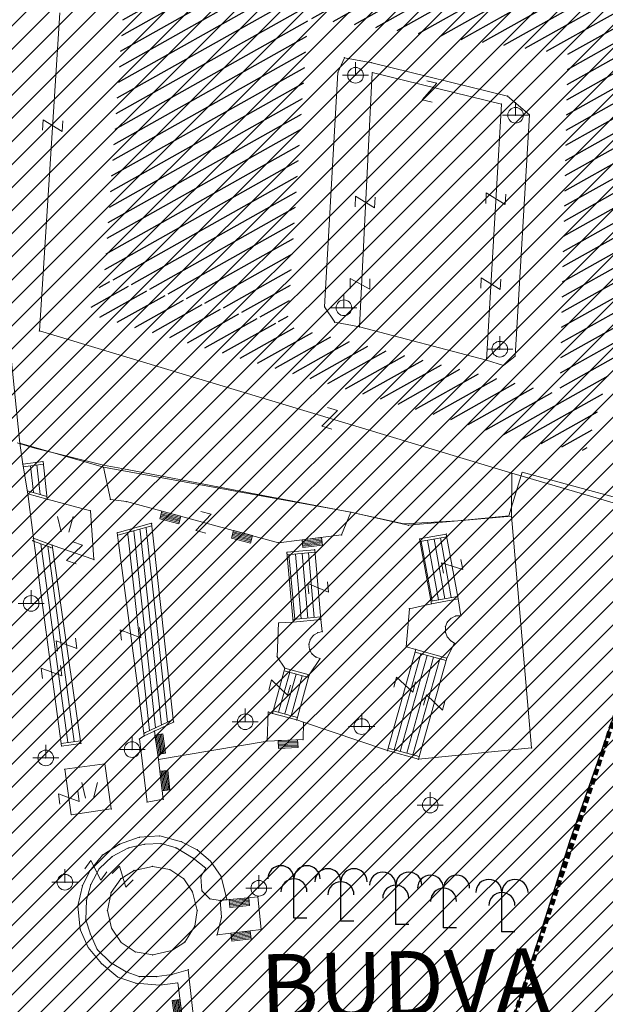
# Model space of a CAD drawing. Units: metres. Extents: x 6567987 to 6571835, y 4681226 to 4683161.
# Drawn here: x 6569352 to 6569397, y 4681942 to 4682017 of the extents above; entities that cross this region are included whole.
import ezdxf

# ---------------------------------------------------------------- set-up
doc = ezdxf.new("R2010")
doc.units = ezdxf.units.M
doc.header["$MEASUREMENT"] = 0
doc.linetypes.add('ACAD_ISO02W100', pattern=[15, 12, -3])
doc.linetypes.add('DASHED', pattern=[0.75, 0.5, -0.25])
for name, color, linetype, lineweight in [('00_mb_granica_obuhvata', 18, 'ACAD_ISO02W100', 50), ('katastarska podloga budva', 251, 'Continuous', 13), ('srafura zasticena okolina', 1, 'Continuous', 9)]:
    doc.layers.add(name, color=color, linetype=linetype, lineweight=lineweight)
for name, color, linetype in [('00_MB_KAT_POD_BR', 7, 'Continuous'), ('1-katastar-PARCELE_GRANICE', 7, 'Continuous'), ('D_TACKE', 1, 'Continuous'), ('NAZIV_KO', 3, 'Continuous'), ('PARCELE_GRANICE', 134, 'Continuous'), ('T_KLJUC', 250, 'Continuous'), ('ZGR_JAVNE_GRANICE', 124, 'Continuous')]:
    doc.layers.add(name, color=color, linetype=linetype)
doc.styles.add('NAZIV_KO', font='txt')
pattern_1 = [(29.337708274, (0, 0), (-0.48995628376, 0.87174700458), [])]

# ---------------------------------------------------------------- blocks, each defined once
blk = doc.blocks.new('TK466')
for p, q in [((0, 0.9), (0, 1)), ((0, 0.6), (0, 0.9)), ((-1, 0), (1, 0)), ((0, 0.6), (0, 0))]:
    blk.add_line(p, q)
for start, end in [(0, 180), (180, 0)]:
    blk.add_arc((0, 0), 0.6, start, end)
blk = doc.blocks.new('TK97_2')
for p, q in [((0.4, 0.75), (-0.4, -0.75)), ((-0.4, 0.75), (0.4, 0.75)), ((-0.4, -0.75), (0.4, -0.75))]:
    blk.add_line(p, q)
blk = doc.blocks.new('TK436S')
for p, q in [((-0.48, 0.03), (-0.95, 2.03)), ((0.52, 0.01), (1.05, 2))]:
    blk.add_line(p, q)
blk = doc.blocks.new('TK430')
for q in [(0, 3), (1, 0)]:
    blk.add_line((0, 0), q)
for centre in [(-1, 3), (1, 3), (0, 2)]:
    blk.add_arc(centre, 1, 0, 180)
blk = doc.blocks.new('TK307A_1')
for p, q in [((-0.3, -0.75), (-0.3, 0.75)), ((-0.3, 0.75), (0.3, 0.75)), ((-0.2, -0.75), (-0.2, 0.75)), ((-0.1, -0.75), (-0.1, 0.75)), ((0, -0.75), (0, 0.75)), ((0.1, -0.75), (0.1, 0.75)), ((0.2, -0.75), (0.2, 0.75)), ((0.3, 0.75), (0.3, -0.75)), ((0.3, -0.75), (-0.3, -0.75))]:
    blk.add_line(p, q)

msp = doc.modelspace()

# ---------------------------------------------------------------- hatches: boundary and pattern name
at = {"layer": 'katastarska podloga budva', "lineweight": 25}
h = msp.add_hatch(dxfattribs=at)
h.set_pattern_fill('U', color=256, angle=29.33771, style=0, pattern_type=0)
h.set_pattern_definition(pattern_1)
h.paths.add_polyline_path([(6569362.835, 4682025.975), (6569401.124, 4682025.975), (6569401.433, 4682021.656), (6569406.528, 4682020.73), (6569395.721, 4681984.015), (6569390.934, 4681984.786), (6569357.586, 4681994.505), (6569358.667, 4681997.127), (6569393.713, 4681988.334), (6569394.331, 4682014.405), (6569374.415, 4682017.182), (6569372.871, 4681993.734), (6569358.821, 4681997.282), (6569360.828, 4682025.358), (6569360.828, 4682025.358), (6569362.835, 4682025.975)], flags=0)
at = {"layer": 'srafura zasticena okolina'}
h = msp.add_hatch(dxfattribs=at)
h.set_pattern_fill('ANSI31', color=256, scale=10)
h.set_pattern_definition([(45, (0, 0), (-0.88388347648, 0.88388347648), [])])
h.paths.add_polyline_path([(6569352.16, 4682038.99), (6569380.55, 4682037.41), (6569386.67, 4682037.21), (6569388.23, 4682037.15), (6569392.16, 4682035.33), (6569411.937, 4682032.256), (6569413.06, 4682034.57), (6569417.67, 4682033.9), (6569419.24, 4682039.27), (6569432.937, 4682036.879), (6569433.857, 4682047.482), (6569434.041, 4682050.617), (6569438.27, 4682088.541), (6569438.638, 4682092.045), (6569441.473, 4682121.53), (6569444.028, 4682153.81), (6569444.665, 4682161.846), (6569445.579, 4682173.392), (6569470.71, 4682161.054), (6569475.337, 4682158.792), (6569480.325, 4682156.144), (6569479.39, 4682153.56), (6569484.67, 4682149.53), (6569484.036, 4682142.711), (6569483.29, 4682134.55), (6569481.656, 4682121.74), (6569482.32, 4682121.69), (6569482.018, 4682119.112), (6569481.55, 4682118.96), (6569481.04, 4682115.94), (6569479.51, 4682103.01), (6569479.3, 4682100.12), (6569478.12, 4682080.61), (6569477.86, 4682061.19), (6569477.97, 4682058.5), (6569478.27, 4682043.81), (6569479.24, 4682034.304), (6569600.57, 4681990.5), (6569641.44, 4682042.31), (6569652.42, 4682033.89), (6569707.53, 4682040.75), (6569712.33, 4682001.92), (6569657.601, 4681988.461), (6569658.164, 4681984.958), (6569658.54, 4681981.21), (6569687.161, 4681984.902), (6569606.25, 4681760.981), (6569553.419, 4681747.321), (6569514.902, 4681761.227), (6569508.29, 4681775.426), (6569498.448, 4681788.201), (6569486.446, 4681796.329), (6569475.224, 4681792.224), (6569465.59, 4681799.75), (6569459.435, 4681810.219), (6569474.635, 4681853.354), (6569475.101, 4681854.721), (6569475.343, 4681857.501), (6569474.592, 4681865.036), (6569473.519, 4681868.583), (6569469.865, 4681877.012), (6569469.023, 4681878.509), (6569467.319, 4681880.133), (6569462.623, 4681883.485), (6569460.572, 4681885.565), (6569458.682, 4681887.027), (6569450.136, 4681892.356), (6569441.862, 4681898.073), (6569434.143, 4681899.865), (6569432.125, 4681900.044), (6569423.887, 4681901.773), (6569412.512, 4681901.272), (6569412.682, 4681899.774), (6569407.745, 4681898.91), (6569407.535, 4681898.187), (6569402.59, 4681898.81), (6569402.673, 4681899.872), (6569376.58, 4681897.18), (6569375.08, 4681906.2), (6569377.15, 4681906.413), (6569375.55, 4681920.84), (6569367.098, 4681919.938), (6569365.54, 4681934.848), (6569320.442, 4681930.259), (6569319.99, 4681933.95), (6569319.11, 4681933.88), (6569317.61, 4681935.73), (6569317.38, 4681938.63), (6569318.3, 4681940.75), (6569319.18, 4681940.82), (6569319.06, 4681943), (6569320.15, 4681943.08), (6569316.37, 4681976.02), (6569329.53, 4681978.02), (6569329.17, 4681981.46), (6569319.09, 4681980.48), (6569317.52, 4681993.77), (6569324.17, 4681992.97), (6569326.46, 4682034.64), (6569343.71, 4682038.84)])
h.paths.add_polyline_path([(6569590.06, 4681811.66), (6569586.02, 4681786.46), (6569596.45, 4681786.61), (6569596.25, 4681784.797), (6569594.79, 4681774.09), (6569594.19, 4681771.77), (6569591.9, 4681769.71), (6569588.68, 4681768.88), (6569584.75, 4681768.43), (6569584.37, 4681769.19), (6569573.55, 4681765.63), (6569567.92, 4681765.36), (6569561.45, 4681762.34), (6569558.338, 4681762.3), (6569556.986, 4681762.4), (6569540.59, 4681763.99), (6569539.2, 4681763.73), (6569537.32, 4681763.66), (6569534.24, 4681761.84), (6569532.13, 4681761.58), (6569530.58, 4681761.68), (6569528.08, 4681760.36), (6569524.22, 4681762.07), (6569523.05, 4681762.14), (6569520.71, 4681764.48), (6569518.76, 4681766.92), (6569515.98, 4681772.39), (6569511.45, 4681781.35), (6569510.69, 4681784.28), (6569508.46, 4681784.63), (6569506.28, 4681787.97), (6569505.49, 4681791.25), (6569505.46, 4681792.82), (6569500.05, 4681799.93), (6569498.75, 4681801.33), (6569497.06, 4681803.17), (6569493, 4681806.16), (6569490.77, 4681806.47), (6569486.778, 4681806.497), (6569482.94, 4681803.91), (6569475.77, 4681804.611), (6569473.12, 4681804.87), (6569471.08, 4681805.24), (6569468.53, 4681804.27), (6569466.84, 4681804.39), (6569464.66, 4681805.98), (6569463.89, 4681807.16), (6569464.34, 4681811.81), (6569464.81, 4681814.13), (6569466.13, 4681820.96), (6569464.4, 4681822.09), (6569465.97, 4681825.6), (6569466.78, 4681825.48), (6569467.15, 4681826.68), (6569472.46, 4681842.39), (6569475.5, 4681851.24), (6569476.58, 4681854.41), (6569476.85, 4681857.51), (6569476.07, 4681865.33), (6569474.93, 4681869.1), (6569471.21, 4681877.68), (6569470.22, 4681879.44), (6569468.28, 4681881.29), (6569463.6, 4681884.63), (6569461.57, 4681886.69), (6569459.54, 4681888.26), (6569450.96, 4681893.61), (6569442.48, 4681899.47), (6569434.38, 4681901.35), (6569432.346, 4681901.53), (6569424.01, 4681903.28), (6569410.84, 4681902.7), (6569411.032, 4681901.008), (6569409.5, 4681900.74), (6569409.84, 4681903.31), (6569409.28, 4681903.93), (6569411.23, 4681915.19), (6569409.6, 4681915.88), (6569408.14, 4681917.13), (6569407.47, 4681918.39), (6569407.22, 4681920.47), (6569408.01, 4681922.63), (6569410.2, 4681924.19), (6569413.21, 4681924.41), (6569414.32, 4681924.27), (6569418.81, 4681937.9), (6569422.87, 4681951.54), (6569430.99, 4681978.84), (6569429.36, 4681979.46), (6569427.69, 4681980.47), (6569426.82, 4681982.23), (6569426.71, 4681983.966), (6569427.02, 4681985.61), (6569428.37, 4681987.46), (6569430.42, 4681988.71), (6569431.88, 4681988.89), (6569433.37, 4681988.79), (6569434.8, 4681988.03), (6569436.47, 4681986.02), (6569437.1, 4681983.56), (6569436.65, 4681981.41), (6569467.85, 4681975.01), (6569474.25, 4681982.22), (6569477.87, 4681987.24), (6569478.5, 4681987.14), (6569479.76, 4681988.27), (6569480.42, 4681989.35), (6569481.59, 4681989.14), (6569485.09, 4681993.33), (6569487.84, 4681996.92), (6569487.25, 4681997.32), (6569487.95, 4681999.35), (6569488.73, 4681999.54), (6569491.25, 4682002.06), (6569496.32, 4681998.67), (6569508.85, 4681991.33), (6569511.24, 4681989.9), (6569517.23, 4681987.76), (6569518.7, 4681990.35), (6569524.12, 4681987.76), (6569536.1, 4681981.45), (6569538.33, 4681980.38), (6569544.34, 4681977.85), (6569547.6, 4681981.91), (6569551.27, 4681981.71), (6569563.3, 4681976.46), (6569571.16, 4681973.37), (6569583.51, 4681967.07), (6569593.53, 4681962.06), (6569595.03, 4681961.22), (6569598.29, 4681959.17), (6569600.62, 4681956.62), (6569605.35, 4681950.46), (6569608.01, 4681951.41), (6569610.38, 4681951.72), (6569621.18, 4681950.03), (6569622.327, 4681949.87), (6569628.13, 4681947.64), (6569629.67, 4681945.7), (6569630.04, 4681940.2), (6569628.89, 4681939.16), (6569619.955, 4681939.327), (6569615.35, 4681922.79), (6569609.8, 4681903.85), (6569604.89, 4681887.05), (6569599.42, 4681868.63), (6569598.62, 4681865.1), (6569596.82, 4681853.98), (6569593.84, 4681835.45)], flags=16)
at = {"layer": 'ZGR_JAVNE_GRANICE', "lineweight": 25, "true_color": 0x000000}
h = msp.add_hatch(dxfattribs=at)
h.set_pattern_fill('U', color=18, angle=29.33771, style=0, pattern_type=0)
h.set_pattern_definition(pattern_1)
h.paths.add_polyline_path([(6569362.835, 4682025.975), (6569401.124, 4682025.975), (6569401.433, 4682021.656), (6569406.528, 4682020.73), (6569395.721, 4681984.015), (6569390.934, 4681984.786), (6569357.586, 4681994.505), (6569358.667, 4681997.127), (6569393.713, 4681988.334), (6569394.331, 4682014.405), (6569374.415, 4682017.182), (6569372.871, 4681993.734), (6569358.821, 4681997.282), (6569360.828, 4682025.358), (6569360.828, 4682025.358), (6569362.835, 4682025.975)], flags=0)

# ---------------------------------------------------------------- linework, layer by layer
at = {"layer": '00_mb_granica_obuhvata', "linetype": 'DASHED', "lineweight": 100}
msp.add_lwpolyline([(6569442.596, 4682204.535), (6569440.489, 4682192.379), (6569437.349, 4682159.989), (6569413.448, 4682161.693), (6569414.241, 4682154.445), (6569419.76, 4682094.302), (6569419.193, 4682039.292), (6569411.894, 4682032.284), (6569409.944, 4682026.378), (6569417.744, 4682025.378), (6569402.983, 4681978.848), (6569387.812, 4681933.423), (6569385.105, 4681919.332), (6569375.582, 4681920.834), (6569377.15, 4681906.41), (6569375.065, 4681906.2), (6569375.952, 4681897.173), (6569325.544, 4681892.082)], dxfattribs=at)
at = {"layer": '1-katastar-PARCELE_GRANICE', "linetype": 'Continuous', "lineweight": 0}
for p, q in [((6569376.71, 4682013), (6569377.21, 4682014.14)), ((6569377.21, 4682014.14), (6569379.3, 4682013.75)), ((6569379.3, 4682013.75), (6569389.71, 4682011.2)), ((6569375.69, 4681995.05), (6569376.71, 4682013)), ((6569389.71, 4682011.2), (6569391.38, 4682009.75)), ((6569391.38, 4682009.75), (6569390.28, 4681991.27)), ((6569376.47, 4681993.86), (6569375.69, 4681995.05)), ((6569378.37, 4681993.51), (6569376.47, 4681993.86)), ((6569388.08, 4681990.97), (6569378.37, 4681993.51)), ((6569389.39, 4681990.55), (6569388.08, 4681990.97)), ((6569390.28, 4681991.27), (6569389.39, 4681990.55)), ((6569353.49, 4681984.22), (6569352.13, 4681984.62)), ((6569353.49, 4681984.22), (6569352.13, 4681984.62)), ((6569358.76, 4681982.91), (6569353.49, 4681984.22)), ((6569358.76, 4681982.91), (6569353.49, 4681984.22)), ((6569358.76, 4681982.91), (6569360.152, 4681982.645)), ((6569358.76, 4681982.91), (6569360.152, 4681982.645)), ((6569360.152, 4681982.645), (6569377.81, 4681979.28)), ((6569360.152, 4681982.645), (6569377.81, 4681979.28)), ((6569389.796, 4681979.019), (6569390.818, 4681982.366)), ((6569389.796, 4681979.019), (6569390.818, 4681982.366)), ((6569390.818, 4681982.366), (6569398.74, 4681980.24)), ((6569390.818, 4681982.366), (6569398.74, 4681980.24)), ((6569377.81, 4681979.28), (6569381.75, 4681978.41)), ((6569377.81, 4681979.28), (6569381.75, 4681978.41)), ((6569381.75, 4681978.41), (6569385.889, 4681978.644)), ((6569381.75, 4681978.41), (6569385.889, 4681978.644)), ((6569385.889, 4681978.644), (6569389.796, 4681979.019)), ((6569385.889, 4681978.644), (6569389.796, 4681979.019)), ((6569403.13, 4681978.81), (6569394.47, 4681954.11)), ((6569403.13, 4681978.81), (6569394.47, 4681954.11)), ((6569394.47, 4681954.11), (6569387.86, 4681933.41)), ((6569394.47, 4681954.11), (6569387.86, 4681933.41))]:
    msp.add_line(p, q, dxfattribs=at)
at = {"layer": 'D_TACKE', "color": 18, "true_color": 0x000000}
for p in [(6569376.94, 4681947.98), (6569381.14, 4681947.72), (6569384.8, 4681947.48), (6569389.27, 4681947.16)]:
    msp.add_point(p, dxfattribs=at)
at = {"layer": 'katastarska podloga budva'}
for p, q in [((6569355.41, 4682017.58), (6569353.85, 4681993.2)), ((6569376.71, 4682013), (6569377.21, 4682014.14)), ((6569377.21, 4682014.14), (6569379.3, 4682013.75)), ((6569379.3, 4682013.75), (6569389.71, 4682011.2)), ((6569375.69, 4681995.05), (6569376.71, 4682013)), ((6569379.34, 4682013), (6569378.37, 4681993.51)), ((6569379.34, 4682013), (6569389.23, 4682010.59)), ((6569352.35, 4681984.6), (6569349.5, 4682012.3)), ((6569389.71, 4682011.2), (6569391.38, 4682009.75)), ((6569389.23, 4682010.59), (6569388.08, 4681990.97)), ((6569391.38, 4682009.75), (6569390.28, 4681991.27)), ((6569376.47, 4681993.86), (6569375.69, 4681995.05)), ((6569378.37, 4681993.51), (6569376.47, 4681993.86)), ((6569353.85, 4681993.2), (6569390.02, 4681982.29)), ((6569388.08, 4681990.97), (6569378.37, 4681993.51)), ((6569389.39, 4681990.55), (6569388.08, 4681990.97)), ((6569390.28, 4681991.27), (6569389.39, 4681990.55)), ((6569358.75, 4681982.75), (6569352.35, 4681984.6)), ((6569352.57, 4681982.99), (6569352.35, 4681984.6)), ((6569354.13, 4681983.19), (6569352.57, 4681982.99)), ((6569352.57, 4681982.99), (6569352.96, 4681980.72)), ((6569352.59, 4681982.79), (6569354.15, 4681982.99)), ((6569354.44, 4681980.3), (6569354.13, 4681983.19)), ((6569353.16, 4681982.86), (6569353.38, 4681980.81)), ((6569353.66, 4681982.93), (6569353.9, 4681980.66)), ((6569377.7, 4681979.3), (6569358.75, 4681982.75)), ((6569359.28, 4681980.28), (6569358.75, 4681982.75)), ((6569390.02, 4681982.29), (6569390, 4681979)), ((6569390.02, 4681982.29), (6569398.16, 4681979.92)), ((6569390.02, 4681982.29), (6569398.16, 4681979.92)), ((6569353.01, 4681980.91), (6569352.92, 4681980.93)), ((6569352.96, 4681980.72), (6569354.44, 4681980.3)), ((6569353.39, 4681977.31), (6569352.96, 4681980.72)), ((6569354.42, 4681980.51), (6569353.01, 4681980.91)), ((6569354.44, 4681980.3), (6569357.75, 4681979.41)), ((6569360.51, 4681980.12), (6569359.28, 4681980.28)), ((6569360.51, 4681980.12), (6569372.16, 4681976.97)), ((6569357.75, 4681979.41), (6569358.02, 4681975.68)), ((6569376.99, 4681977.56), (6569377.7, 4681979.3)), ((6569382.1, 4681978.3), (6569377.7, 4681979.3)), ((6569362.44, 4681978.46), (6569359.81, 4681977.73)), ((6569364.12, 4681963.22), (6569362.44, 4681978.46)), ((6569390, 4681979), (6569382.1, 4681978.3)), ((6569391.54, 4681961.24), (6569390, 4681979)), ((6569403.13, 4681978.81), (6569394.47, 4681954.11)), ((6569359.81, 4681977.73), (6569361.86, 4681962.16)), ((6569359.86, 4681977.54), (6569362.46, 4681978.26)), ((6569360.65, 4681977.4), (6569360.6, 4681977.74)), ((6569361.1, 4681977.62), (6569361.07, 4681977.87)), ((6569361.56, 4681977.84), (6569361.54, 4681978)), ((6569363.19, 4681962.99), (6569361.56, 4681977.84)), ((6569362.01, 4681978.06), (6569362, 4681978.13)), ((6569363.65, 4681963.21), (6569362.01, 4681978.05)), ((6569354.74, 4681976.59), (6569353.32, 4681977.12)), ((6569354.81, 4681976.78), (6569353.39, 4681977.31)), ((6569355.54, 4681961.38), (6569353.39, 4681977.31)), ((6569362.29, 4681962.57), (6569360.65, 4681977.41)), ((6569362.74, 4681962.78), (6569361.1, 4681977.62)), ((6569372.16, 4681976.97), (6569376.99, 4681977.56)), ((6569382.97, 4681977.26), (6569385.01, 4681977.63)), ((6569382.97, 4681977.26), (6569383.01, 4681977.06)), ((6569383.88, 4681972.29), (6569382.97, 4681977.26)), ((6569383.01, 4681977.06), (6569385.05, 4681977.43)), ((6569383.92, 4681972.5), (6569383.08, 4681977.07)), ((6569384.41, 4681972.59), (6569383.57, 4681977.16)), ((6569384.9, 4681972.67), (6569384.07, 4681977.25)), ((6569385.39, 4681972.76), (6569384.56, 4681977.34)), ((6569385.01, 4681977.63), (6569385.92, 4681972.66)), ((6569356.01, 4681961.65), (6569353.95, 4681976.89)), ((6569356.5, 4681961.72), (6569354.48, 4681976.69)), ((6569354.81, 4681976.78), (6569357.02, 4681961.59)), ((6569358.02, 4681975.68), (6569354.81, 4681976.78)), ((6569372.8, 4681976.24), (6569374.94, 4681976.43)), ((6569373.28, 4681970.88), (6569372.8, 4681976.24)), ((6569372.8, 4681976.24), (6569372.82, 4681976.04)), ((6569372.82, 4681976.04), (6569374.95, 4681976.24)), ((6569374.9, 4681971.23), (6569374.46, 4681976.19)), ((6569374.94, 4681976.43), (6569375.41, 4681971.08)), ((6569373.4, 4681971.1), (6569372.96, 4681976.06)), ((6569373.9, 4681971.14), (6569373.46, 4681976.1)), ((6569374.4, 4681971.19), (6569373.96, 4681976.15)), ((6569383.84, 4681972.48), (6569385.88, 4681972.85)), ((6569383.88, 4681972.29), (6569385.92, 4681972.66)), ((6569386.13, 4681971.37), (6569385.92, 4681972.66)), ((6569382.19, 4681971.9), (6569381.94, 4681968.99)), ((6569383.88, 4681972.29), (6569382.19, 4681971.9)), ((6569373.26, 4681971.08), (6569375.4, 4681971.28)), ((6569375.41, 4681971.08), (6569373.28, 4681970.88)), ((6569375.51, 4681970.15), (6569375.41, 4681971.08)), ((6569385.09, 4681970.87), (6569385.37, 4681971.17)), ((6569385.37, 4681971.17), (6569385.74, 4681971.35)), ((6569385.74, 4681971.35), (6569386.13, 4681971.37)), ((6569372.17, 4681970.82), (6569372.05, 4681968.23)), ((6569373.28, 4681970.88), (6569372.17, 4681970.82)), ((6569375.16, 4681970.06), (6569375.51, 4681970.15)), ((6569384.95, 4681970.54), (6569385.09, 4681970.87)), ((6569384.95, 4681970.11), (6569384.95, 4681970.54)), ((6569374.49, 4681969.18), (6569374.6, 4681969.57)), ((6569374.6, 4681969.57), (6569374.84, 4681969.87)), ((6569374.84, 4681969.87), (6569375.16, 4681970.06)), ((6569385.08, 4681969.75), (6569384.95, 4681970.11)), ((6569385.36, 4681969.44), (6569385.08, 4681969.75)), ((6569385.65, 4681969.26), (6569385.36, 4681969.44)), ((6569374.54, 4681968.79), (6569374.49, 4681969.18)), ((6569374.72, 4681968.46), (6569374.54, 4681968.79)), ((6569380.51, 4681961.04), (6569382.67, 4681968.79)), ((6569382.67, 4681968.79), (6569381.94, 4681968.99)), ((6569382.67, 4681968.78), (6569382.62, 4681968.59)), ((6569382.67, 4681968.79), (6569385.05, 4681968.12)), ((6569385.05, 4681968.12), (6569382.67, 4681968.78)), ((6569385.05, 4681968.12), (6569385.65, 4681969.26)), ((6569372.05, 4681968.23), (6569372.65, 4681967.35)), ((6569374.52, 4681966.83), (6569375.34, 4681968.09)), ((6569375.02, 4681968.2), (6569374.72, 4681968.46)), ((6569375.34, 4681968.09), (6569375.02, 4681968.2)), ((6569381.01, 4681961.1), (6569383.07, 4681968.46)), ((6569381.49, 4681960.97), (6569383.55, 4681968.33)), ((6569381.98, 4681960.83), (6569384.03, 4681968.2)), ((6569382.46, 4681960.7), (6569384.51, 4681968.06)), ((6569382.62, 4681968.59), (6569385, 4681967.93)), ((6569385.05, 4681968.12), (6569382.88, 4681960.37)), ((6569371.69, 4681963.89), (6569372.65, 4681967.35)), ((6569372.65, 4681967.34), (6569372.6, 4681967.15)), ((6569372.6, 4681967.15), (6569374.47, 4681966.64)), ((6569372.65, 4681967.35), (6569374.52, 4681966.83)), ((6569374.52, 4681966.83), (6569372.65, 4681967.34)), ((6569372.16, 4681963.97), (6569373.02, 4681967.04)), ((6569372.64, 4681963.84), (6569373.5, 4681966.9)), ((6569373.13, 4681963.7), (6569373.98, 4681966.77)), ((6569374.52, 4681966.83), (6569373.55, 4681963.38)), ((6569361.96, 4681962.42), (6569364.1, 4681963.42)), ((6569371.28, 4681961.76), (6569371.37, 4681964)), ((6569371.37, 4681964), (6569371.69, 4681963.89)), ((6569373.55, 4681963.38), (6569371.69, 4681963.89)), ((6569371.74, 4681964.09), (6569373.61, 4681963.57)), ((6569373.55, 4681963.38), (6569374.07, 4681963.21)), ((6569362.65, 4681962.53), (6569364.12, 4681963.22)), ((6569374.07, 4681963.21), (6569374.04, 4681961.88)), ((6569374.07, 4681963.21), (6569380.51, 4681961.04)), ((6569361.5, 4681961.93), (6569361.86, 4681962.16)), ((6569362.09, 4681957.09), (6569361.5, 4681961.93)), ((6569361.97, 4681962.42), (6569361.84, 4681962.35)), ((6569361.86, 4681962.16), (6569362.65, 4681962.53)), ((6569362.65, 4681962.53), (6569362.97, 4681960.35)), ((6569374.04, 4681961.88), (6569371.28, 4681961.76)), ((6569356.99, 4681961.79), (6569355.51, 4681961.58)), ((6569357.02, 4681961.59), (6569355.54, 4681961.38)), ((6569362.97, 4681960.35), (6569371.28, 4681961.76)), ((6569380.56, 4681961.23), (6569382.94, 4681960.57)), ((6569391.54, 4681961.24), (6569382.88, 4681960.37)), ((6569362.97, 4681960.35), (6569363.33, 4681957.3)), ((6569382.88, 4681960.37), (6569380.51, 4681961.04)), ((6569355.79, 4681959.6), (6569358.86, 4681960.03)), ((6569356.28, 4681956.12), (6569355.79, 4681959.6)), ((6569358.86, 4681960.03), (6569359.35, 4681956.56)), ((6569359.35, 4681956.56), (6569356.28, 4681956.12)), ((6569363.33, 4681957.3), (6569362.09, 4681957.09)), ((6569359.98, 4681953.86), (6569361.49, 4681954.39)), ((6569361.49, 4681954.39), (6569363.06, 4681954.5)), ((6569363.06, 4681954.5), (6569364.73, 4681954.05)), ((6569358.67, 4681953.02), (6569359.98, 4681953.86)), ((6569360.68, 4681953.58), (6569359.43, 4681952.91)), ((6569361.91, 4681953.86), (6569360.68, 4681953.58)), ((6569363.17, 4681953.91), (6569361.91, 4681953.86)), ((6569364.31, 4681953.58), (6569363.17, 4681953.91)), ((6569365.62, 4681952.8), (6569364.31, 4681953.58)), ((6569364.73, 4681954.05), (6569365.93, 4681953.44)), ((6569394.47, 4681954.11), (6569387.86, 4681933.41)), ((6569357.7, 4681951.82), (6569358.67, 4681953.02)), ((6569359.43, 4681952.91), (6569358.42, 4681951.96)), ((6569366.58, 4681952.03), (6569365.62, 4681952.8)), ((6569365.93, 4681953.44), (6569366.96, 4681952.55)), ((6569361.1, 4681951.85), (6569362.5, 4681952.16)), ((6569362.5, 4681952.16), (6569363.84, 4681951.91)), ((6569366.96, 4681952.55), (6569367.77, 4681951.38)), ((6569357.14, 4681950.68), (6569357.7, 4681951.82)), ((6569358.42, 4681951.96), (6569357.78, 4681950.76)), ((6569360.07, 4681951.21), (6569361.1, 4681951.85)), ((6569363.84, 4681951.91), (6569364.9, 4681951.21)), ((6569366.21, 4681951.35), (6569366.58, 4681952.03)), ((6569366.29, 4681950.29), (6569366.21, 4681951.35)), ((6569367.77, 4681951.38), (6569368.19, 4681949.62)), ((6569356.8, 4681949.14), (6569357.14, 4681950.68)), ((6569357.78, 4681950.76), (6569357.44, 4681949.56)), ((6569359.34, 4681950.15), (6569360.07, 4681951.21)), ((6569364.9, 4681951.21), (6569365.57, 4681950.2)), ((6569359.06, 4681948.78), (6569359.34, 4681950.15)), ((6569365.57, 4681950.2), (6569365.93, 4681948.78)), ((6569366.91, 4681949.67), (6569366.29, 4681950.29)), ((6569367.7, 4681949.55), (6569370.58, 4681949.83)), ((6569370.58, 4681949.83), (6569370.83, 4681947.31)), ((6569356.97, 4681947.33), (6569356.8, 4681949.14)), ((6569357.44, 4681949.56), (6569357.39, 4681948.06)), ((6569367.7, 4681949.55), (6569366.91, 4681949.67)), ((6569368.19, 4681949.62), (6569367.7, 4681949.55)), ((6569367.7, 4681949.55), (6569367.79, 4681948.26)), ((6569359.37, 4681947.42), (6569359.06, 4681948.78)), ((6569365.93, 4681948.78), (6569365.74, 4681947.58)), ((6569367.79, 4681948.26), (6569367.46, 4681946.91)), ((6569357.39, 4681948.06), (6569357.75, 4681946.97)), ((6569365.74, 4681947.58), (6569364.98, 4681946.36)), ((6569357.58, 4681945.94), (6569356.97, 4681947.33)), ((6569357.75, 4681946.97), (6569358.28, 4681945.8)), ((6569360.1, 4681946.33), (6569359.37, 4681947.42)), ((6569367.46, 4681946.91), (6569370.83, 4681947.31)), ((6569361.19, 4681945.6), (6569360.1, 4681946.33)), ((6569364.98, 4681946.36), (6569363.98, 4681945.71)), ((6569358.59, 4681944.71), (6569357.58, 4681945.94)), ((6569358.28, 4681945.8), (6569359.29, 4681944.79)), ((6569362.53, 4681945.38), (6569361.19, 4681945.6)), ((6569363.98, 4681945.71), (6569362.53, 4681945.38)), ((6569359.85, 4681943.68), (6569358.59, 4681944.71)), ((6569359.29, 4681944.79), (6569360.49, 4681944.07)), ((6569360.49, 4681944.07), (6569361.49, 4681943.71)), ((6569362.83, 4681943.71), (6569363.98, 4681943.87)), ((6569363.98, 4681943.87), (6569365.25, 4681944.24)), ((6569365.25, 4681944.24), (6569366.25, 4681934.92)), ((6569361.24, 4681943.2), (6569359.85, 4681943.68)), ((6569363.08, 4681943.06), (6569361.24, 4681943.2)), ((6569361.49, 4681943.71), (6569362.83, 4681943.71)), ((6569364.44, 4681943.23), (6569363.08, 4681943.06)), ((6569364.44, 4681943.23), (6569365.54, 4681934.85))]:
    msp.add_line(p, q, dxfattribs=at)
for p in [(6569377.21, 4682014.14), (6569379.3, 4682013.75), (6569376.71, 4682013), (6569378.06, 4682012.79), (6569379.34, 4682013), (6569389.71, 4682011.2), (6569389.23, 4682010.59), (6569390.32, 4682009.73), (6569391.38, 4682009.75), (6569375.69, 4681995.05), (6569377.17, 4681994.97), (6569376.47, 4681993.86), (6569353.85, 4681993.2), (6569378.37, 4681993.51), (6569389.11, 4681991.8), (6569388.08, 4681990.97), (6569389.39, 4681990.55), (6569390.28, 4681991.27), (6569352.35, 4681984.6), (6569352.57, 4681982.99), (6569354.13, 4681983.19), (6569358.75, 4681982.75), (6569390.02, 4681982.29), (6569352.96, 4681980.72), (6569354.44, 4681980.3), (6569359.28, 4681980.28), (6569360.51, 4681980.12), (6569357.75, 4681979.41), (6569377.7, 4681979.3), (6569362.44, 4681978.46), (6569390, 4681979), (6569359.81, 4681977.73), (6569382.1, 4681978.3), (6569353.32, 4681977.12), (6569353.39, 4681977.31), (6569372.16, 4681976.97), (6569376.99, 4681977.56), (6569382.97, 4681977.26), (6569385.01, 4681977.63), (6569354.74, 4681976.59), (6569354.81, 4681976.78), (6569372.8, 4681976.24), (6569374.94, 4681976.43), (6569358.02, 4681975.68), (6569385.92, 4681972.66), (6569353.21, 4681972.32), (6569382.19, 4681971.9), (6569383.88, 4681972.29), (6569375.41, 4681971.08), (6569385.37, 4681971.17), (6569385.74, 4681971.35), (6569386.13, 4681971.37), (6569372.17, 4681970.82), (6569373.28, 4681970.88), (6569375.51, 4681970.15), (6569384.95, 4681970.54), (6569385.09, 4681970.87), (6569374.6, 4681969.57), (6569374.84, 4681969.87), (6569375.16, 4681970.06), (6569384.95, 4681970.11), (6569385.08, 4681969.75), (6569385.36, 4681969.44), (6569374.49, 4681969.18), (6569374.54, 4681968.79), (6569381.94, 4681968.99), (6569382.67, 4681968.79), (6569385.65, 4681969.26), (6569372.05, 4681968.23), (6569374.72, 4681968.46), (6569375.02, 4681968.2), (6569375.34, 4681968.09), (6569385.05, 4681968.12), (6569372.65, 4681967.35), (6569374.52, 4681966.83), (6569371.37, 4681964), (6569371.69, 4681963.89), (6569373.55, 4681963.38), (6569364.12, 4681963.22), (6569369.61, 4681963.25), (6569374.07, 4681963.21), (6569378.53, 4681962.88), (6569361.5, 4681961.93), (6569361.86, 4681962.16), (6569362.65, 4681962.53), (6569374.04, 4681961.88), (6569355.54, 4681961.38), (6569357.02, 4681961.59), (6569360.94, 4681961.11), (6569371.28, 4681961.76), (6569391.54, 4681961.24), (6569354.33, 4681960.47), (6569362.97, 4681960.35), (6569380.51, 4681961.04), (6569382.88, 4681960.37), (6569355.79, 4681959.6), (6569358.86, 4681960.03), (6569359.35, 4681956.56), (6569362.09, 4681957.09), (6569363.33, 4681957.3), (6569383.78, 4681956.86), (6569356.28, 4681956.12), (6569361.49, 4681954.39), (6569363.06, 4681954.5), (6569359.98, 4681953.86), (6569360.68, 4681953.58), (6569361.91, 4681953.86), (6569363.17, 4681953.91), (6569364.31, 4681953.58), (6569364.73, 4681954.05), (6569394.47, 4681954.11), (6569358.67, 4681953.02), (6569359.43, 4681952.91), (6569365.62, 4681952.8), (6569365.93, 4681953.44), (6569362.5, 4681952.16), (6569366.96, 4681952.55), (6569357.7, 4681951.82), (6569358.42, 4681951.96), (6569361.1, 4681951.85), (6569363.84, 4681951.91), (6569366.21, 4681951.35), (6569366.58, 4681952.03), (6569367.77, 4681951.38), (6569355.8, 4681950.95), (6569357.14, 4681950.68), (6569357.78, 4681950.76), (6569360.07, 4681951.21), (6569364.9, 4681951.21), (6569359.34, 4681950.15), (6569365.57, 4681950.2), (6569366.29, 4681950.29), (6569370.58, 4681949.83), (6569370.65, 4681950.48), (6569356.8, 4681949.14), (6569357.44, 4681949.56), (6569366.91, 4681949.67), (6569367.7, 4681949.55), (6569368.19, 4681949.62), (6569359.06, 4681948.78), (6569365.93, 4681948.78), (6569367.79, 4681948.26), (6569357.39, 4681948.06), (6569365.74, 4681947.58), (6569373.34, 4681948.21), (6569376.94, 4681947.98), (6569381.14, 4681947.72), (6569356.97, 4681947.33), (6569357.75, 4681946.97), (6569359.37, 4681947.42), (6569367.46, 4681946.91), (6569370.83, 4681947.31), (6569384.8, 4681947.48), (6569389.27, 4681947.16), (6569360.1, 4681946.33), (6569364.98, 4681946.36), (6569357.58, 4681945.94), (6569358.28, 4681945.8), (6569361.19, 4681945.6), (6569362.53, 4681945.38), (6569363.98, 4681945.71), (6569358.59, 4681944.71), (6569359.29, 4681944.79), (6569360.49, 4681944.07), (6569363.98, 4681943.87), (6569365.25, 4681944.24), (6569359.85, 4681943.68), (6569361.24, 4681943.2), (6569361.49, 4681943.71), (6569362.83, 4681943.71), (6569363.08, 4681943.06), (6569364.44, 4681943.23)]:
    msp.add_point(p, dxfattribs=at)
at = {"layer": 'PARCELE_GRANICE', "color": 18, "true_color": 0x000000}
for p, q in [((6569403.13, 4681978.81), (6569394.47, 4681954.11)), ((6569394.47, 4681954.11), (6569387.86, 4681933.41))]:
    msp.add_line(p, q, dxfattribs=at)

# ---------------------------------------------------------------- block references
at = {"layer": 'katastarska podloga budva'}
for name, p in [('TK466', (6569378.06, 4682012.79)), ('TK466', (6569390.32, 4682009.73)), ('TK466', (6569377.17, 4681994.97)), ('TK466', (6569389.11, 4681991.8)), ('TK466', (6569353.21, 4681972.32)), ('TK466', (6569369.61, 4681963.25)), ('TK466', (6569378.53, 4681962.88)), ('TK466', (6569360.94, 4681961.11)), ('TK466', (6569354.33, 4681960.47)), ('TK466', (6569383.78, 4681956.86)), ('TK430', (6569373.34, 4681948.21)), ('TK466', (6569355.8, 4681950.95)), ('TK466', (6569370.65, 4681950.48)), ('TK430', (6569376.94, 4681947.98)), ('TK430', (6569381.14, 4681947.72)), ('TK430', (6569384.8, 4681947.48)), ('TK430', (6569389.27, 4681947.16))]:
    msp.add_blockref(name, p, dxfattribs=at)
for name, p, rotation in [('TK97_2', (6569383.73, 4682011.55), 346.3040857977786), ('TK97_2', (6569354.86, 4682008.94), 266.3388133925761), ('TK97_2', (6569378.79, 4682003.08), 86.86525259955958), ('TK97_2', (6569388.8, 4682003.33), 266.6625889332587), ('TK97_2', (6569378.4, 4681996.81), 269.4886436495991), ('TK97_2', (6569388.42, 4681996.82), 266.6625889332587), ('TK97_2', (6569376.08, 4681986.5), 343.2150511167698), ('TK307A_1', (6569363.87, 4681978.9), 74.86979922170633), ('TK97_2', (6569366.41, 4681978.53), 344.7645257883435), ('TK307A_1', (6569369.36, 4681977.42), 74.86979922170633), ('TK97_2', (6569356.53, 4681976.19), 161.084482739937), ('TK307A_1', (6569374.74, 4681976.98), 96.96436074600676), ('TK97_2', (6569385.46, 4681975.16), 280.3758449222458), ('TK97_2', (6569375.2, 4681973.51), 275.0205717128061), ('TK97_2', (6569360.83, 4681969.98), 277.5006171394986), ('TK97_2', (6569355.92, 4681969.15), 278.2779076115505), ('TK97_2', (6569354.77, 4681967.06), 97.68650497277761), ('TK97_2', (6569372.24, 4681965.86), 74.49297182352107), ('TK97_2', (6569381.82, 4681966.09), 75.71735525665788), ('TK97_2', (6569384.1, 4681964.71), 254.357753543302), ('TK307A_1', (6569363.1, 4681961.53), 8.350752513646142), ('TK307A_1', (6569372.89, 4681961.53), 272.4895529245162), ('TK307A_1', (6569363.46, 4681958.74), 6.731634713082065), ('TK97_2', (6569356.1, 4681957.43), 98.01481925585963), ('TK97_2', (6569358.17, 4681951.86), 54.51869100976), ('TK97_2', (6569360.22, 4681951.37), 44.86783115120771), ('TK307A_1', (6569369.16, 4681949.39), 95.5529710383902), ('TK307A_1', (6569369.29, 4681946.82), 96.71479447629378), ('TK307A_1', (6569364.41, 4681941.18), 7.479245712558453)]:
    msp.add_blockref(name, p, dxfattribs=dict(at, rotation=rotation))
at = {"layer": 'katastarska podloga budva', "xscale": 0.6, "yscale": 0.6}
for p in [(6569355.79, 4681977.77), (6569357.67, 4681957.38)]:
    msp.add_blockref('TK436S', p, dxfattribs=at)
at = {"layer": 'T_KLJUC', "color": 18, "true_color": 0x000000}
for p in [(6569373.34, 4681948.21), (6569376.94, 4681947.98), (6569381.14, 4681947.72), (6569384.8, 4681947.48), (6569389.27, 4681947.16)]:
    msp.add_blockref('TK430', p, dxfattribs=at)

# ---------------------------------------------------------------- texts
at = {"layer": '00_MB_KAT_POD_BR', "style": 'NAZIV_KO'}
msp.add_text('BUDVA', height=5, rotation=1.31566, dxfattribs=at).set_placement((6569370.81, 4681940.41))
at = {"layer": 'NAZIV_KO', "color": 18, "true_color": 0x000000, "style": 'NAZIV_KO'}
msp.add_text('BUDVA', height=5, rotation=1.31566, dxfattribs=at).set_placement((6569370.81, 4681940.41))

doc.saveas('drawing.dxf')
